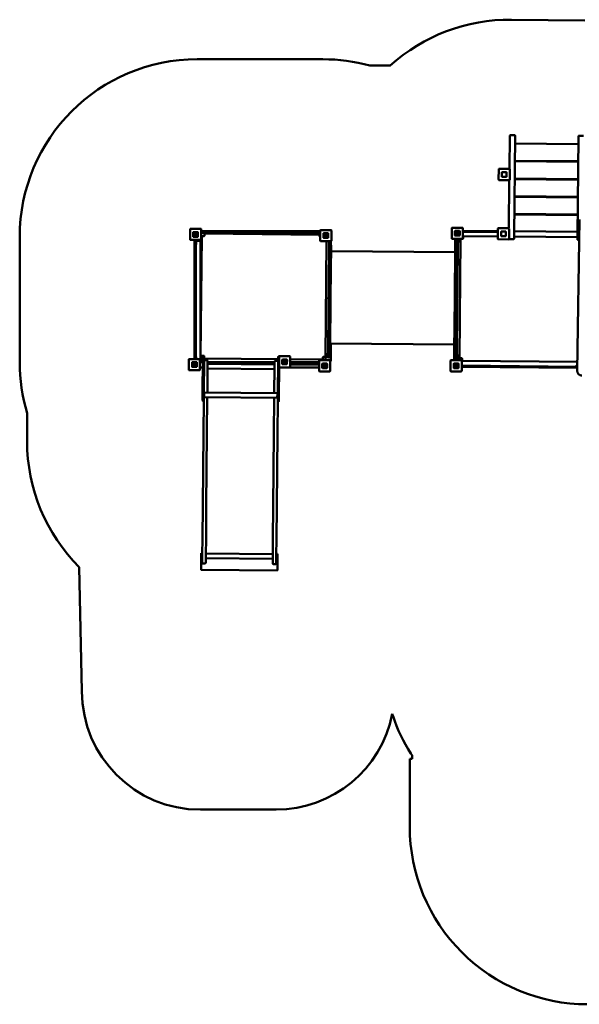
# Model space of a CAD drawing. Units: millimetres. Extents: x -5409 to 5829, y -4010 to 4307.
# Drawn here: x -5409 to -682, y -4010 to 4307 of the extents above; entities that cross this region are included whole.
import ezdxf

# ---------------------------------------------------------------- set-up
doc = ezdxf.new("R2010")
doc.units = ezdxf.units.MM
doc.layers.add('Visible (ISO)', color=7, linetype='Continuous', lineweight=50)

msp = doc.modelspace()

# ---------------------------------------------------------------- linework, layer by layer
at = {"layer": 'Visible (ISO)'}
for p, q in [((-1254.1, 4307.1), (-635.5, 4301.3)), ((-3908.6, 3972.9), (-2848.6, 3972.9)), ((-2450.9, 3919.2), (-2278.1, 3919.2)), ((-1269.7, 3323.2), (-1269.6, 3328.2)), ((-1266.6, 3331.1), (-1227.6, 3330.8)), ((-1224.6, 3327.8), (-1224.7, 3322.8)), ((-1269.7, 3323.2), (-1272.2, 3046)), ((-1232.5, 2485.3), (-1224.7, 3322.8)), ((-690.3, 3255.8), (-1225.2, 3260.8)), ((-689.7, 3317.8), (-697.5, 2480.3)), ((-689.7, 3317.8), (-689.6, 3322.8)), ((-686.6, 3325.7), (-647.6, 3325.4)), ((-1226.6, 3115.8), (-691.6, 3110.8)), ((-691.7, 3105.8), (-1226.6, 3110.8)), ((-1362.5, 3043.9), (-1363.3, 2955.9)), ((-1271.5, 3046), (-1359.5, 3046.8)), ((-1335.8, 3017.6), (-1336.1, 2981.6)), ((-1297.7, 3019.3), (-1333.7, 3019.6)), ((-1296.1, 2981.2), (-1295.8, 3017.2)), ((-1269.3, 2955), (-1268.5, 3043)), ((-1360.4, 2952.8), (-1272.4, 2952)), ((-1334.1, 2979.6), (-1298.1, 2979.3)), ((-1273.1, 2952), (-1276.9, 2544.8)), ((-1228, 2965.8), (-693, 2960.8)), ((-693.1, 2955.8), (-1228, 2960.8)), ((-1229.4, 2815.8), (-694.4, 2810.8)), ((-694.5, 2805.8), (-1229.4, 2810.8)), ((-1230.8, 2665.8), (-695.8, 2660.8)), ((-695.9, 2655.8), (-1230.8, 2660.8)), ((-679.4, 2619.4), (-699.4, 1341.7)), ((-3969.6, 2537.6), (-3969.6, 2449.6)), ((-3878.6, 2540.6), (-3966.6, 2540.6)), ((-3942.6, 2511.6), (-3942.6, 2475.6)), ((-3942.6, 2475.6), (-3942.6, 2511.6)), ((-3904.6, 2513.6), (-3940.6, 2513.6)), ((-3940.6, 2513.6), (-3904.6, 2513.6)), ((-3931.9, 2481.1), (-3931.9, 2502.1)), ((-3931.9, 2502.1), (-3928.8, 2502.1)), ((-3928.8, 2502.1), (-3928.8, 2500.7)), ((-3902.6, 2475.6), (-3902.6, 2511.6)), ((-3902.6, 2511.6), (-3902.6, 2475.6)), ((-3875.6, 2449.6), (-3875.6, 2537.6)), ((-2872.8, 2520.4), (-3875.6, 2520.4)), ((-3875.6, 2510.4), (-2872.8, 2510.4)), ((-3867.8, 2507.4), (-3875.6, 2507.4)), ((-3867.8, 2507.4), (-3858.8, 2507.4)), ((-3857.8, 2509.4), (-3857.8, 2508.4)), ((-3848.4, 2500.1), (-3848.6, 2480.7)), ((-2875.8, 2491.1), (-3848.4, 2500.1)), ((-2907.8, 2508.4), (-2907.8, 2509.4)), ((-2906.8, 2507.4), (-2897.8, 2507.4)), ((-2878.8, 2507.4), (-2897.8, 2507.4)), ((-2875.8, 2485.4), (-2875.8, 2504.4)), ((-2872.8, 2520.4), (-2872.8, 2517.4)), ((-2872.8, 2513.4), (-2872.8, 2517.4)), ((-2872.8, 2513.4), (-2872.8, 2510.4)), ((-2872.8, 2504.4), (-2872.8, 2510.4)), ((-2872.8, 2504.4), (-2872.8, 2485.4)), ((-2869.6, 2527.4), (-2869.6, 2439.4)), ((-2778.6, 2530.4), (-2866.6, 2530.4)), ((-2842.6, 2501.4), (-2842.6, 2465.4)), ((-2842.6, 2465.4), (-2842.6, 2501.4)), ((-2804.6, 2503.4), (-2840.6, 2503.4)), ((-2840.6, 2503.4), (-2804.6, 2503.4)), ((-2802.6, 2465.4), (-2802.6, 2501.4)), ((-2802.6, 2501.4), (-2802.6, 2465.4)), ((-2775.6, 2439.4), (-2775.6, 2527.4)), ((-1759.2, 2547.3), (-1759.2, 2459.3)), ((-1668.2, 2550.3), (-1756.2, 2550.3)), ((-1732.2, 2521.3), (-1732.2, 2485.3)), ((-1732.2, 2485.3), (-1732.2, 2521.3)), ((-1694.2, 2523.3), (-1730.2, 2523.3)), ((-1730.2, 2523.3), (-1694.2, 2523.3)), ((-1721.6, 2490.8), (-1721.6, 2511.8)), ((-1721.6, 2511.8), (-1718.4, 2511.8)), ((-1718.4, 2511.8), (-1718.4, 2510.4)), ((-1718.4, 2503.4), (-1718.4, 2489)), ((-1717, 2495.3), (-1714.7, 2497.7)), ((-1692.2, 2485.3), (-1692.2, 2521.3)), ((-1692.2, 2521.3), (-1692.2, 2485.3)), ((-1665.2, 2459.3), (-1665.2, 2547.3)), ((-1369.1, 2522.1), (-1665.2, 2524.8)), ((-1665.1, 2521.8), (-1665.2, 2517.8)), ((-1665.2, 2516.6), (-1665.2, 2517.8)), ((-1665.2, 2514.8), (-1369.2, 2512.1)), ((-1369.1, 2522.1), (-1665.1, 2524.8)), ((-1665.1, 2521.8), (-1665.1, 2524.8)), ((-1368.9, 2542.8), (-1369.8, 2454.8)), ((-1277.9, 2545), (-1365.9, 2545.8)), ((-1342.2, 2516.6), (-1342.5, 2480.6)), ((-1304.2, 2518.2), (-1340.2, 2518.5)), ((-1302.5, 2480.2), (-1302.2, 2516.2)), ((-1275.8, 2453.9), (-1274.9, 2541.9)), ((-697.2, 2515.8), (-1232.1, 2520.8)), ((-5408.6, 1412.9), (-5408.6, 2472.9)), ((-3966.6, 2446.6), (-3878.6, 2446.6)), ((-3940.6, 2473.6), (-3904.6, 2473.6)), ((-3904.6, 2473.6), (-3940.6, 2473.6)), ((-3931, 2443.4), (-3931, 1440.6)), ((-3931, 2443.4), (-3928, 2443.4)), ((-3928.8, 2493.7), (-3928.8, 2479.2)), ((-3928.8, 2479.2), (-3928.8, 2479.2)), ((-3924, 2443.4), (-3928, 2443.4)), ((-3927.4, 2485.6), (-3925.1, 2487.9)), ((-3924, 2443.4), (-3921, 2443.4)), ((-3915, 2443.4), (-3921, 2443.4)), ((-3921, 1440.6), (-3921, 2443.4)), ((-3918, 2437.4), (-3918, 2418.4)), ((-3918, 2409.4), (-3918, 2418.4)), ((-3915, 2443.4), (-3896, 2443.4)), ((-3896, 2440.4), (-3915, 2440.4)), ((-3896, 2443.4), (-3887, 2443.4)), ((-3896, 2440.4), (-3887, 2440.4)), ((-3886, 2443.4), (-3887, 2443.4)), ((-3886, 2443.4), (-3881, 2443.4)), ((-3886, 2442.4), (-3886, 2441.4)), ((-3881, 1423.4), (-3881, 2443.4)), ((-3871.2, 2477.9), (-3880.6, 1467.9)), ((-3875.6, 2470.4), (-3871.2, 2470.4)), ((-3851.7, 2477.7), (-3871.2, 2477.9)), ((-2875.8, 2485.4), (-2875.8, 2476.4)), ((-2873.8, 2475.4), (-2874.8, 2475.4)), ((-2869.6, 2491), (-2872.8, 2491.1)), ((-2872.8, 2485.4), (-2872.8, 2476.4)), ((-2872.8, 2475.4), (-2872.8, 2476.4)), ((-2866.6, 2436.4), (-2778.6, 2436.4)), ((-2840.6, 2463.4), (-2804.6, 2463.4)), ((-2804.6, 2463.4), (-2840.6, 2463.4)), ((-2832, 2470.8), (-2832, 2491.8)), ((-2832, 2491.8), (-2828.8, 2491.8)), ((-2828.8, 2469), (-2828.9, 2469)), ((-2828.8, 2491.8), (-2828.8, 2490.5)), ((-2828.8, 2483.4), (-2828.8, 2469)), ((-2827.5, 2475.4), (-2825.1, 2477.7)), ((-2825.6, 1458.1), (-2816.5, 2436.4)), ((-2797, 2436.4), (-2797, 2436.2)), ((-2795, 2435.1), (-2796, 2435.2)), ((-2794, 2436.4), (-2794.5, 2382.7)), ((-2784.5, 2382.6), (-2784, 2436.4)), ((-2781, 2402.1), (-2781, 2436.4)), ((-1756.2, 2456.3), (-1668.2, 2456.3)), ((-1730.3, 2454.8), (-1731.3, 2342.3)), ((-1730.3, 2454.8), (-1725.3, 2454.8)), ((-1730.2, 2483.3), (-1694.2, 2483.3)), ((-1694.2, 2483.3), (-1730.2, 2483.3)), ((-1717.8, 2454.7), (-1725.3, 2454.8)), ((-1717.8, 2456.3), (-1718.5, 2372.6)), ((-1718.4, 2489), (-1718.4, 2489)), ((-1708.5, 2372.5), (-1707.8, 2456.3)), ((-1706, 2425.7), (-1707, 2425.7)), ((-1705, 2426.7), (-1704.9, 2435.7)), ((-1704.8, 2454.7), (-1704.9, 2435.7)), ((-1690.3, 2454.4), (-1704.8, 2454.6)), ((-1685.3, 2456.3), (-1694.6, 1447.7)), ((-1690.3, 2454.4), (-1685.3, 2454.4)), ((-1665.7, 2457.3), (-1665.9, 2457.3)), ((-1665.2, 2479.8), (-1662.5, 2479.8)), ((-1662.5, 2479.8), (-1662.7, 2460.3)), ((-1369.5, 2477.1), (-1662.5, 2479.8)), ((-1366.8, 2451.8), (-1278.8, 2451)), ((-1340.5, 2478.5), (-1304.5, 2478.2)), ((-1274.8, 2453.7), (-1235.8, 2453.3)), ((-1232.5, 2485.3), (-1232.7, 2456.3)), ((-697.6, 2470.8), (-1232.6, 2475.8)), ((-697.8, 2451.3), (-697.5, 2480.3)), ((-694.8, 2448.3), (-682.1, 2448.2)), ((-3919, 2408.4), (-3920, 2408.4)), ((-2802.3, 1548), (-2794.5, 2377.7)), ((-2794.5, 2382.7), (-2794.5, 2377.7)), ((-2784.5, 2377.6), (-2792.3, 1547.9)), ((-2784.5, 2377.6), (-2784.5, 2382.6)), ((-2778.3, 2402.1), (-2784.3, 2402.1)), ((-2782.4, 1961.4), (-2778.3, 2402.1)), ((-1730, 2342.3), (-2778.8, 2352.1)), ((-1733.7, 1951.7), (-1729.6, 2392.3)), ((-1729.6, 2392.3), (-1723.6, 2392.2)), ((-1727.7, 1951.6), (-1723.6, 2392.2)), ((-1726.3, 1538), (-1718.6, 2367.7)), ((-1718.5, 2372.6), (-1718.6, 2367.7)), ((-1708.6, 2367.6), (-1716.3, 1537.9)), ((-1708.6, 2367.6), (-1708.5, 2372.5)), ((-2786.5, 1522.1), (-2782.4, 1961.4)), ((-1737.7, 1512.3), (-1733.7, 1951.7)), ((-1731.7, 1512.3), (-1727.7, 1951.6)), ((-2802.3, 1543), (-2803.1, 1457.9)), ((-2802.3, 1548), (-2802.3, 1543)), ((-2793.1, 1457.8), (-2792.3, 1543)), ((-2786.5, 1522.1), (-2792.5, 1522.2)), ((-2792.3, 1543), (-2792.3, 1547.9)), ((-1737.3, 1562.3), (-2786, 1572.1)), ((-2781, 1423.4), (-2781, 1572.1)), ((-1738.6, 1562.3), (-1739.8, 1434.9)), ((-1737.7, 1512.3), (-1731.7, 1512.3)), ((-1726.4, 1533), (-1727.1, 1447.9)), ((-1726.3, 1538), (-1726.4, 1533)), ((-1717.1, 1447.8), (-1716.4, 1532.9)), ((-1716.4, 1532.9), (-1716.3, 1537.9)), ((-3979.8, 1437.6), (-3979.8, 1349.6)), ((-3888.8, 1440.6), (-3976.8, 1440.6)), ((-3920, 1458.4), (-3919, 1458.4)), ((-3918, 1448.4), (-3918, 1457.4)), ((-3918, 1448.4), (-3918, 1440.6)), ((-3885.8, 1349.6), (-3885.8, 1437.6)), ((-3881, 1423.4), (-3885.8, 1423.4)), ((-3861, 1415.4), (-3885.8, 1415.4)), ((-3880.6, 1467.9), (-3861.1, 1467.7)), ((-3860.6, 1458.5), (-3863.7, 1128.5)), ((-3860.6, 1458.5), (-3860.6, 1465.5)), ((-3853.5, 1468.4), (-3857.5, 1468.4)), ((-3853.7, 1128.4), (-3850.6, 1458.4)), ((-3850.8, 1445.1), (-3225.8, 1439.3)), ((-3850.6, 1465.4), (-3850.6, 1458.4)), ((-3825.9, 1430.2), (-3845.9, 1430.4)), ((-3821, 1425.2), (-3821.3, 1390.2)), ((-3256, 1415.4), (-3821, 1415.4)), ((-3256.3, 1384.9), (-3256, 1419.9)), ((-3250.9, 1424.9), (-3230.9, 1424.7)), ((-3225.7, 1452.6), (-3228.7, 1122.6)), ((-3225.7, 1452.6), (-3225.6, 1459.6)), ((-3218.6, 1462.5), (-3222.6, 1462.5)), ((-3217.6, 1461.5), (-3218.4, 1373.5)), ((-3126.6, 1463.6), (-3214.6, 1464.5)), ((-3190.8, 1435.2), (-3191.2, 1399.2)), ((-3191.2, 1399.2), (-3190.8, 1435.2)), ((-3152.8, 1436.9), (-3188.8, 1437.2)), ((-3188.8, 1437.2), (-3152.8, 1436.9)), ((-3180.5, 1404.6), (-3180.3, 1425.6)), ((-3180.3, 1425.6), (-3177.1, 1425.6)), ((-3177.2, 1417.2), (-3177.4, 1402.8)), ((-3177.1, 1425.6), (-3177.2, 1424.2)), ((-3151.2, 1398.9), (-3150.8, 1434.9)), ((-3150.8, 1434.9), (-3151.2, 1398.9)), ((-3124.4, 1372.6), (-3123.6, 1460.6)), ((-2879.9, 1415.4), (-3124, 1415.4)), ((-3123.8, 1438.4), (-2848.8, 1435.8)), ((-2879.9, 1427.4), (-2879.9, 1339.4)), ((-2788.9, 1430.4), (-2876.9, 1430.4)), ((-2848.8, 1436.3), (-2848.9, 1430.4)), ((-2848.3, 1437.2), (-2848.1, 1455.3)), ((-2847.8, 1437.3), (-2846.8, 1437.3)), ((-2845.8, 1436.3), (-2845.9, 1430.4)), ((-2845.1, 1458.3), (-2837.1, 1458.2)), ((-2838.1, 1456.2), (-2838.1, 1457.2)), ((-2828.1, 1458.1), (-2837.1, 1458.2)), ((-2828.1, 1455.1), (-2837.1, 1455.2)), ((-2828.1, 1458.1), (-2809.1, 1457.9)), ((-2809.1, 1454.9), (-2828.1, 1455.1)), ((-2826, 1455.1), (-2826, 1430.4)), ((-2806.1, 1460.9), (-2805.9, 1479.9)), ((-2805.8, 1488.9), (-2805.9, 1479.9)), ((-2804.8, 1489.9), (-2803.8, 1489.9)), ((-2800.1, 1454.8), (-2796.1, 1454.8)), ((-2785.9, 1339.4), (-2785.9, 1427.4)), ((-2781, 1423.4), (-2785.9, 1423.4)), ((-1769.6, 1427.4), (-1769.6, 1339.4)), ((-1678.6, 1430.4), (-1766.6, 1430.4)), ((-1734.8, 1434.8), (-1739.8, 1434.9)), ((-1699.8, 1434.5), (-1734.8, 1434.8)), ((-1724.2, 1444.8), (-1720.2, 1444.8)), ((-1715.9, 1479.8), (-1714.9, 1479.8)), ((-1713.9, 1469.6), (-1714.1, 1450.6)), ((-1713.9, 1478.8), (-1713.9, 1478.8)), ((-1713.9, 1478.8), (-1713.9, 1478.6)), ((-1713.9, 1469.6), (-1713.9, 1478.6)), ((-1692.2, 1444.4), (-1711.2, 1444.5)), ((-1692.1, 1447.7), (-1711.1, 1447.9)), ((-1694.8, 1434.4), (-1699.8, 1434.5)), ((-1694.8, 1434.4), (-1694.7, 1444.4)), ((-1682.7, 1447.4), (-1675.2, 1447.4)), ((-1682.2, 1446.5), (-1682.2, 1446.3)), ((-1682.2, 1446.3), (-1682.2, 1445.3)), ((-1675.6, 1339.4), (-1675.6, 1427.4)), ((-1672.4, 1424.8), (-1675.6, 1424.9)), ((-1672.2, 1444.3), (-1672.4, 1424.8)), ((-1672.4, 1424.8), (-698.3, 1415.8)), ((-3976.8, 1346.6), (-3888.8, 1346.6)), ((-3952.8, 1411.6), (-3952.8, 1375.6)), ((-3952.8, 1375.6), (-3952.8, 1411.6)), ((-3914.8, 1413.6), (-3950.8, 1413.6)), ((-3950.8, 1413.6), (-3914.8, 1413.6)), ((-3950.8, 1373.6), (-3914.8, 1373.6)), ((-3914.8, 1373.6), (-3950.8, 1373.6)), ((-3942.2, 1381.1), (-3942.2, 1402.1)), ((-3942.2, 1402.1), (-3939, 1402.1)), ((-3939, 1379.3), (-3939.1, 1379.3)), ((-3939, 1402.1), (-3939, 1400.8)), ((-3939, 1393.7), (-3939, 1379.3)), ((-3937.7, 1385.7), (-3935.3, 1388)), ((-3912.8, 1375.6), (-3912.8, 1411.6)), ((-3912.8, 1411.6), (-3912.8, 1375.6)), ((-3885.8, 1370.4), (-3861.5, 1370.4)), ((-3821.6, 1353), (-3821.9, 1327.3)), ((-3821.6, 1353), (-3821.3, 1390.2)), ((-3256.6, 1354.6), (-3821.6, 1359.8)), ((-3256.2, 1394.6), (-3821.2, 1399.8)), ((-3256.9, 1322.1), (-3256.6, 1347.8)), ((-3256.3, 1384.9), (-3256.6, 1347.8)), ((-3218.7, 1122.5), (-3216.4, 1370.6)), ((-3216.4, 1370.4), (-3209.1, 1370.4)), ((-3215.4, 1370.5), (-3127.4, 1369.6)), ((-3189.2, 1397.2), (-3153.2, 1396.9)), ((-3153.2, 1396.9), (-3189.2, 1397.2)), ((-3177.4, 1402.8), (-3177.4, 1402.8)), ((-3175.9, 1409.1), (-3173.6, 1411.4)), ((-3125.4, 1370.4), (-2879.9, 1370.4)), ((-3124.2, 1394.9), (-2879.9, 1392.6)), ((-3124.1, 1407.9), (-3106.1, 1407.7)), ((-2879.9, 1402.6), (-3124.1, 1404.9)), ((-3097.1, 1407.6), (-3106.1, 1407.7)), ((-3096.1, 1406.6), (-3096.1, 1405.6)), ((-2881.1, 1403.6), (-2881.1, 1404.6)), ((-2879.9, 1405.6), (-2880.1, 1405.6)), ((-2876.9, 1336.4), (-2788.9, 1336.4)), ((-2852.9, 1401.4), (-2852.9, 1365.4)), ((-2852.9, 1365.4), (-2852.9, 1401.4)), ((-2814.9, 1403.4), (-2850.9, 1403.4)), ((-2850.9, 1403.4), (-2814.9, 1403.4)), ((-2850.9, 1363.4), (-2814.9, 1363.4)), ((-2814.9, 1363.4), (-2850.9, 1363.4)), ((-2842.2, 1370.9), (-2842.2, 1391.9)), ((-2842.2, 1391.9), (-2839.1, 1391.9)), ((-2839.1, 1391.9), (-2839.1, 1390.5)), ((-2839.1, 1383.5), (-2839.1, 1369.1)), ((-2839.1, 1369.1), (-2839.1, 1369.1)), ((-2837.7, 1375.4), (-2835.4, 1377.7)), ((-2812.9, 1365.4), (-2812.9, 1401.4)), ((-2812.9, 1401.4), (-2812.9, 1365.4)), ((-1766.6, 1336.4), (-1678.6, 1336.4)), ((-1742.6, 1401.4), (-1742.6, 1365.4)), ((-1742.6, 1365.4), (-1742.6, 1401.4)), ((-1704.6, 1403.4), (-1740.6, 1403.4)), ((-1740.6, 1403.4), (-1704.6, 1403.4)), ((-1740.6, 1363.4), (-1704.6, 1363.4)), ((-1704.6, 1363.4), (-1740.6, 1363.4)), ((-1732, 1370.8), (-1732, 1391.8)), ((-1732, 1391.8), (-1728.8, 1391.8)), ((-1728.8, 1369), (-1728.9, 1369)), ((-1728.8, 1391.8), (-1728.8, 1390.5)), ((-1728.8, 1383.4), (-1728.8, 1369)), ((-1727.5, 1375.4), (-1725.1, 1377.7)), ((-1702.6, 1365.4), (-1702.6, 1401.4)), ((-1702.6, 1401.4), (-1702.6, 1365.4)), ((-1671.6, 1387.8), (-1675.6, 1387.9)), ((-698.9, 1375.8), (-1675.6, 1384.9)), ((-1675.6, 1374.9), (-699, 1365.8)), ((-1670.7, 1385.8), (-1670.7, 1386.8)), ((-721, 1377), (-721, 1378)), ((-720.7, 1377), (-720.7, 1378)), ((-719.9, 1379), (-719.9, 1379)), ((-719.7, 1379), (-719.9, 1379)), ((-719.7, 1379), (-719.7, 1379)), ((-710.7, 1378.9), (-719.7, 1379)), ((-710.7, 1378.9), (-698.8, 1378.8)), ((-3823, 1210.4), (-3821.9, 1327.3)), ((-3256.9, 1322.1), (-3258, 1205.1)), ((-688.2, 1313.5), (-687.8, 1313.1)), ((-3823, 1210.4), (-3823.4, 1157.1)), ((-3258.5, 1151.8), (-3258, 1205.1)), ((-3864.1, 1091.5), (-3863.7, 1128.5)), ((-3857.1, 1088.4), (-3861.1, 1088.5)), ((-3856.6, 813.4), (-3854.1, 1091.4)), ((-3853.7, 1128.4), (-3854.1, 1091.4)), ((-3849.8, 1115.4), (-3853.8, 1115.4)), ((-3849.4, 1161.4), (-3853.4, 1161.4)), ((-3849.4, 1161.4), (-3849.8, 1115.4)), ((-3232.8, 1113.6), (-3849.8, 1119.4)), ((-3232.5, 1151.6), (-3849.4, 1157.4)), ((-3823.8, 1119.1), (-3826.7, 813.1)), ((-3261.7, 807.8), (-3258.8, 1113.8)), ((-3232.4, 1155.6), (-3232.9, 1109.6)), ((-3228.9, 1109.6), (-3232.9, 1109.6)), ((-3228.4, 1155.6), (-3232.4, 1155.6)), ((-3229.1, 1085.6), (-3231.7, 807.6)), ((-3229.1, 1085.6), (-3228.7, 1122.6)), ((-3222.1, 1082.5), (-3226.1, 1082.5)), ((-3218.7, 1122.5), (-3219.1, 1085.5)), ((-5346.1, 745.1), (-5346.1, 984.4)), ((-3856.6, 813.4), (-3862.4, 200.6)), ((-3832.4, 200.3), (-3826.7, 813.1)), ((-3261.7, 807.8), (-3267.4, 195)), ((-3237.4, 194.8), (-3231.7, 807.6)), ((-3862.4, 200.6), (-3864.9, -71.7)), ((-3834.9, -72), (-3832.4, 200.3)), ((-3267.4, 195), (-3269.9, -77.2)), ((-3239.9, -77.5), (-3237.4, 194.8)), ((-3864.9, -71.7), (-3866.2, -212.3)), ((-3836.2, -212.6), (-3834.9, -72)), ((-3269.9, -77.2), (-3271.2, -217.9)), ((-3241.2, -218.1), (-3239.9, -77.5)), ((-3876.5, -312.4), (-3875.5, -201.8)), ((-3875.3, -201.9), (-3875.7, -241.8)), ((-3875.7, -241.8), (-3866.5, -241.9)), ((-3866.1, -199.6), (-3875.5, -199.5)), ((-3875.5, -201.8), (-3875.5, -199.5)), ((-3866.1, -202), (-3875.3, -201.9)), ((-3872.9, -242), (-3866.5, -242)), ((-3866.8, -280.8), (-3866.2, -212.3)), ((-3836.2, -212.6), (-3836.8, -281)), ((-3836.5, -242.1), (-3271.5, -247.4)), ((-3836.5, -242.3), (-3271.5, -247.6)), ((-3271.1, -207.6), (-3836.1, -202.3)), ((-3271.9, -286.3), (-3271.2, -217.9)), ((-3241.2, -218.1), (-3241.9, -286.6)), ((-3241.5, -247.7), (-3231.1, -247.8)), ((-3241.5, -247.9), (-3233.9, -247.9)), ((-3230.5, -205.5), (-3241.1, -205.4)), ((-3230.7, -207.9), (-3241.1, -207.8)), ((-3230.5, -207.8), (-3231.6, -318.4)), ((-3231.1, -247.8), (-3230.7, -207.9)), ((-3230.5, -207.8), (-3230.5, -205.5)), ((-4882.5, -1365.9), (-4905.4, -316.9)), ((-3876.8, -336.1), (-3876.5, -312.4)), ((-3841.9, -286), (-3861.9, -285.8)), ((-3266.9, -291.4), (-3246.9, -291.5)), ((-3231.6, -318.4), (-3231.8, -342.2)), ((-3234.8, -345.1), (-3873.8, -339.2)), ((-2113.9, -2510.2), (-2113.9, -1935.3)), ((-2113.9, -1935.3), (-2092.9, -1935.3)), ((-3243.5, -2365.9), (-3882.5, -2365.9))]:
    msp.add_line(p, q, dxfattribs=at)
for centre, radius, start, end in [((-1271.5, 2807.2), 1500, 89.33536, 132.15285), ((-3908.6, 2472.9), 1500, 90, 180), ((-2848.6, 2472.9), 1500, 74.62433, 90), ((-1266.6, 3328.1), 3, 89.46647, 179.46647), ((-1227.6, 3327.8), 3, 359.46647, 89.46647), ((-686.6, 3322.7), 3, 89.46647, 179.46647), ((-1359.5, 3043.8), 3, 89.46647, 179.46647), ((-1333.8, 3017.6), 2, 89.46647, 179.46647), ((-1297.8, 3017.3), 2, 359.46647, 89.46647), ((-1271.5, 3043), 3, 359.46647, 89.46647), ((-1360.3, 2955.8), 3, 179.46647, 269.46647), ((-1334.1, 2981.6), 2, 179.46647, 269.46647), ((-1298.1, 2981.3), 2, 269.46647, 359.46647), ((-1272.3, 2955), 3, 269.46647, 359.46647), ((-3966.6, 2537.6), 3, 90, 180), ((-3940.6, 2511.6), 2, 90, 180), ((-3940.6, 2511.6), 2, 90, 180), ((-3922.5, 2493.7), 15.8, 246.48611, 233.28168), ((-3922.5, 2493.7), 9.45, 238.6328, 131.81218), ((-3922.5, 2493.7), 6.33, 245.52692, 180.28688), ((-3904.6, 2511.6), 2, 0, 90), ((-3904.6, 2511.6), 2, 0, 90), ((-3878.6, 2537.6), 3, 0, 90), ((-3858.8, 2509.4), 1, 0, 90), ((-3858.8, 2508.4), 1, 270, 0), ((-2906.8, 2509.4), 1, 90, 180), ((-2906.8, 2508.4), 1, 180, 270), ((-2878.8, 2504.4), 6, 0, 90), ((-2878.8, 2504.4), 3, 0, 90), ((-2866.6, 2527.4), 3, 90, 180), ((-2840.6, 2501.4), 2, 90, 180), ((-2840.6, 2501.4), 2, 90, 180), ((-2822.6, 2483.5), 15.8, 246.48611, 233.28168), ((-2804.6, 2501.4), 2, 0, 90), ((-2804.6, 2501.4), 2, 0, 90), ((-2778.6, 2527.4), 3, 0, 90), ((-1756.2, 2547.3), 3, 90, 180), ((-1730.2, 2521.3), 2, 90, 180), ((-1730.2, 2521.3), 2, 90, 180), ((-1712.1, 2503.4), 15.8, 246.48611, 233.28168), ((-1712.1, 2503.4), 9.45, 238.6328, 131.81218), ((-1712.1, 2503.4), 6.33, 245.52692, 180.28688), ((-1694.2, 2521.3), 2, 0, 90), ((-1694.2, 2521.3), 2, 0, 90), ((-1668.2, 2547.3), 3, 0, 90), ((-1365.9, 2542.8), 3, 89.46647, 179.46647), ((-1340.2, 2516.5), 2, 89.46647, 179.46647), ((-1304.2, 2516.2), 2, 359.46647, 89.46647), ((-1277.9, 2542), 3, 359.46647, 89.46647), ((-3966.6, 2449.6), 3, 180, 270), ((-3940.6, 2475.6), 2, 180, 270), ((-3940.6, 2475.6), 2, 180, 270), ((-3915, 2437.4), 6, 90, 180), ((-3915, 2437.4), 3, 90, 180), ((-3904.6, 2475.6), 2, 270, 0), ((-3904.6, 2475.6), 2, 270, 0), ((-3887, 2442.4), 1, 0, 90), ((-3887, 2441.4), 1, 270, 0), ((-3878.6, 2449.6), 3, 270, 0), ((-3851.6, 2480.7), 3, 269.46647, 359.46647), ((-2874.8, 2476.4), 1, 180, 270), ((-2873.8, 2476.4), 1, 270, 0), ((-2866.6, 2439.4), 3, 180, 270), ((-2840.6, 2465.4), 2, 180, 270), ((-2840.6, 2465.4), 2, 180, 270), ((-2822.5, 2483.4), 9.45, 238.6328, 131.81218), ((-2822.5, 2483.5), 6.33, 245.52692, 180.28688), ((-2804.6, 2465.4), 2, 270, 0), ((-2804.6, 2465.4), 2, 270, 0), ((-2796, 2436.2), 1, 179.46647, 269.46647), ((-2795, 2436.1), 1, 269.46647, 359.46647), ((-2778.6, 2439.4), 3, 270, 0), ((-1756.2, 2459.3), 3, 180, 270), ((-1730.2, 2485.3), 2, 180, 270), ((-1730.2, 2485.3), 2, 180, 270), ((-1707, 2426.7), 1, 179.46647, 269.46647), ((-1701.8, 2454.7), 6, 164.04354, 179.46647), ((-1706, 2426.7), 1, 269.46647, 359.46647), ((-1701.8, 2454.7), 3, 146.64577, 179.46647), ((-1694.2, 2485.3), 2, 270, 0), ((-1694.2, 2485.3), 2, 270, 0), ((-1668.2, 2459.3), 3, 270, 0), ((-1665.7, 2460.3), 3, 269.46647, 359.46647), ((-1366.8, 2454.8), 3, 179.46647, 269.46647), ((-1340.5, 2480.5), 2, 179.46647, 269.46647), ((-1304.5, 2480.2), 2, 269.46647, 359.46647), ((-1278.8, 2454), 3, 269.46647, 359.46647), ((-1274.7, 2456.7), 3, 249.97467, 269.46647), ((-1235.7, 2456.3), 3, 269.46647, 359.46647), ((-694.8, 2451.3), 3, 179.46647, 269.46647), ((-3920, 2409.4), 1, 180, 270), ((-3919, 2409.4), 1, 270, 0), ((-3976.8, 1437.6), 3, 90, 180), ((-3920, 1457.4), 1, 90, 180), ((-3919, 1457.4), 1, 0, 90), ((-3888.8, 1437.6), 3, 0, 90), ((-3861.1, 1464.7), 3, 64.93617, 89.46647), ((-3857.6, 1465.4), 3, 89.46647, 179.46647), ((-3853.6, 1465.4), 3, 359.46647, 89.46647), ((-3845.9, 1425.4), 5, 89.46647, 179.46647), ((-3826, 1425.2), 5, 359.46647, 89.46647), ((-3251, 1419.9), 5, 89.46647, 179.46647), ((-3231, 1419.7), 5, 359.46647, 89.46647), ((-3222.6, 1459.5), 3, 89.46647, 179.46647), ((-3218.6, 1459.5), 3, 67.84183, 89.46647), ((-3214.6, 1461.5), 3, 89.46647, 179.46647), ((-3188.8, 1435.2), 2, 89.46647, 179.46647), ((-3188.8, 1435.2), 2, 89.46647, 179.46647), ((-3170.9, 1417.2), 15.8, 245.95258, 232.74814), ((-3170.9, 1417.1), 9.45, 238.09927, 131.27865), ((-3170.9, 1417.2), 6.33, 244.99339, 179.75335), ((-3152.8, 1434.9), 2, 359.46647, 89.46647), ((-3152.8, 1434.9), 2, 359.46647, 89.46647), ((-3126.6, 1460.6), 3, 359.46647, 89.46647), ((-2876.9, 1427.4), 3, 90, 180), ((-2847.8, 1436.3), 1, 89.46647, 179.46647), ((-2845.1, 1455.3), 3, 89.46647, 179.46647), ((-2846.8, 1436.3), 1, 359.46647, 89.46647), ((-2837.1, 1457.2), 1, 89.46647, 179.46647), ((-2837.1, 1456.2), 1, 179.46647, 269.46647), ((-2809.1, 1460.9), 6, 269.46647, 359.46647), ((-2809.1, 1460.9), 3, 269.46647, 359.46647), ((-2804.8, 1488.9), 1, 89.46647, 179.46647), ((-2803.8, 1488.9), 1, 359.46647, 89.46647), ((-2800.1, 1457.8), 3, 179.46647, 269.46647), ((-2796.1, 1457.8), 3, 269.46647, 359.46647), ((-2788.9, 1427.4), 3, 0, 90), ((-1766.6, 1427.4), 3, 90, 180), ((-1724.1, 1447.8), 3, 179.46647, 269.46647), ((-1720.1, 1447.8), 3, 269.46647, 359.46647), ((-1715.9, 1478.8), 1, 89.46647, 179.46647), ((-1714.9, 1478.8), 1, 359.46647, 89.46647), ((-1678.6, 1427.4), 3, 0, 90), ((-1675.2, 1444.4), 3, 359.46647, 89.46647), ((-3908.6, 1412.9), 1500, 180, 196.59784), ((-3976.8, 1349.6), 3, 180, 270), ((-3950.8, 1411.6), 2, 90, 180), ((-3950.8, 1411.6), 2, 90, 180), ((-3950.8, 1375.6), 2, 180, 270), ((-3950.8, 1375.6), 2, 180, 270), ((-3932.8, 1393.8), 15.8, 246.48611, 233.28168), ((-3932.7, 1393.7), 9.45, 238.6328, 131.81218), ((-3932.7, 1393.8), 6.33, 245.52692, 180.28688), ((-3914.8, 1411.6), 2, 0, 90), ((-3914.8, 1411.6), 2, 0, 90), ((-3914.8, 1375.6), 2, 270, 0), ((-3914.8, 1375.6), 2, 270, 0), ((-3888.8, 1349.6), 3, 270, 0), ((-3215.4, 1373.5), 3, 179.46647, 269.46647), ((-3189.2, 1399.2), 2, 179.46647, 269.46647), ((-3189.2, 1399.2), 2, 179.46647, 269.46647), ((-3153.2, 1398.9), 2, 269.46647, 359.46647), ((-3153.2, 1398.9), 2, 269.46647, 359.46647), ((-3127.4, 1372.6), 3, 269.46647, 359.46647), ((-3097.1, 1406.6), 1, 359.46647, 89.46647), ((-3097.1, 1405.6), 1, 269.46647, 359.46647), ((-2880.1, 1404.6), 1, 89.46647, 179.46647), ((-2880.1, 1403.6), 1, 179.46647, 269.46647), ((-2876.9, 1339.4), 3, 180, 270), ((-2850.9, 1401.4), 2, 90, 180), ((-2850.9, 1401.4), 2, 90, 180), ((-2850.9, 1365.4), 2, 180, 270), ((-2850.9, 1365.4), 2, 180, 270), ((-2832.8, 1383.5), 15.8, 246.48611, 233.28168), ((-2832.8, 1383.5), 9.45, 238.6328, 131.81218), ((-2832.8, 1383.5), 6.33, 245.52692, 180.28688), ((-2814.9, 1401.4), 2, 0, 90), ((-2814.9, 1401.4), 2, 0, 90), ((-2814.9, 1365.4), 2, 270, 0), ((-2814.9, 1365.4), 2, 270, 0), ((-2788.9, 1339.4), 3, 270, 0), ((-1766.6, 1339.4), 3, 180, 270), ((-1740.6, 1401.4), 2, 90, 180), ((-1740.6, 1401.4), 2, 90, 180), ((-1740.6, 1365.4), 2, 180, 270), ((-1740.6, 1365.4), 2, 180, 270), ((-1722.6, 1383.5), 15.8, 246.48611, 233.28168), ((-1722.5, 1383.4), 9.45, 238.6328, 131.81218), ((-1722.5, 1383.5), 6.33, 245.52692, 180.28688), ((-1704.6, 1401.4), 2, 0, 90), ((-1704.6, 1401.4), 2, 0, 90), ((-1704.6, 1365.4), 2, 270, 0), ((-1704.6, 1365.4), 2, 270, 0), ((-1678.6, 1339.4), 3, 270, 0), ((-1671.7, 1385.8), 1, 269.46647, 359.46647), ((-1671.7, 1386.8), 1, 359.46647, 89.46647), ((-720, 1378), 1, 89.46647, 179.46647), ((-720, 1377), 1, 179.46647, 269.46647), ((-719.7, 1378), 1, 89.46647, 179.46647), ((-719.7, 1377), 1, 179.46647, 269.46647), ((-3846.1, 745.1), 1500, 180, 225.07146), ((-3861.8, -280.8), 5, 179.46647, 269.46647), ((-3841.8, -281), 5, 269.46647, 359.46647), ((-3266.9, -286.4), 5, 179.46647, 269.46647), ((-3246.9, -286.5), 5, 269.46647, 359.46647), ((-3873.8, -336.2), 3, 179.46647, 269.46647), ((-3234.8, -342.1), 3, 269.46647, 359.46647), ((-3882.5, -1365.9), 1000, 180, 270), ((-3243.5, -1365.9), 1000, 270, 349.05149), ((-594.7, -1860.1), 1500, 181.75417, 182.87205)]:
    msp.add_arc(centre, radius, start, end, dxfattribs=at)
for centre, major_axis, ratio, start_param, end_param in [((-3872.9, -241.7), (-3, 0.03), 0.087156, 0.339837, 1.570796), ((-3872.5, -201.9), (-3, 0.03), 0.087156, 0, 0.339837), ((-3233.9, -247.7), (3, -0.03), 0.087156, 4.712389, 5.943348), ((-3233.5, -207.8), (3, -0.03), 0.087156, 5.943348, 6.283185), ((-613.9, -2510.2), (0, 1500), 1, 1.570796, 3.141593)]:
    msp.add_ellipse(centre, major_axis=major_axis, ratio=ratio, start_param=start_param, end_param=end_param, dxfattribs=at)
for points, knots in [([(-1717.1, 1450.6), (-1717.1, 1450), (-1717, 1449.3), (-1716.7, 1448.1), (-1716.4, 1447.6), (-1715.6, 1446.5), (-1715.2, 1446.1), (-1714.2, 1445.3), (-1713.6, 1445), (-1712.4, 1444.6), (-1711.8, 1444.5), (-1711.2, 1444.5)], [3.141593, 3.141593, 3.141593, 3.141593, 3.455752, 3.455752, 3.769911, 3.769911, 4.08407, 4.08407, 4.39823, 4.39823, 4.712389, 4.712389, 4.712389, 4.712389]), ([(-1714.1, 1450.9), (-1714.1, 1450.6), (-1714.1, 1450.3), (-1713.9, 1449.7), (-1713.7, 1449.4), (-1713.4, 1448.9), (-1713.2, 1448.7), (-1712.7, 1448.3), (-1712.4, 1448.1), (-1711.8, 1447.9), (-1711.5, 1447.9), (-1711.1, 1447.9)], [3.141593, 3.141593, 3.141593, 3.141593, 3.455752, 3.455752, 3.769911, 3.769911, 4.08407, 4.08407, 4.39823, 4.39823, 4.712389, 4.712389, 4.712389, 4.712389]), ([(-1682.2, 1445.3), (-1682.2, 1445.2), (-1682.2, 1445.1), (-1682.3, 1444.9), (-1682.3, 1444.8), (-1682.4, 1444.6), (-1682.5, 1444.6), (-1682.6, 1444.5), (-1682.7, 1444.5), (-1682.8, 1444.4), (-1682.8, 1444.4), (-1682.9, 1444.4), (-1682.9, 1444.4), (-1682.9, 1444.4), (-1683, 1444.4), (-1683, 1444.4), (-1683, 1444.3), (-1683.1, 1444.3), (-1683.1, 1444.3), (-1683.2, 1444.3), (-1683.2, 1444.3), (-1683.3, 1444.3), (-1683.5, 1444.3), (-1684.1, 1444.3), (-1684.8, 1444.3), (-1686.2, 1444.3), (-1687, 1444.3), (-1688.7, 1444.3), (-1689.6, 1444.3), (-1691.1, 1444.3), (-1691.6, 1444.3), (-1692.2, 1444.4)], [0, 0, 0, 0, 0.032615, 0.032615, 0.064625, 0.064625, 0.096579, 0.096579, 0.111653, 0.111653, 0.124206, 0.124206, 0.133103, 0.133103, 0.14693, 0.14693, 0.161086, 0.161086, 0.184945, 0.184945, 0.246708, 0.246708, 0.432514, 0.432514, 0.781851, 0.781851, 1.071106, 1.071106, 1.358941, 1.358941, 1.524555, 1.524555, 1.524555, 1.524555]), ([(-1692.1, 1447.7), (-1691.2, 1447.7), (-1690.2, 1447.7), (-1688.4, 1447.7), (-1687.5, 1447.6), (-1686, 1447.6), (-1685.3, 1447.6), (-1684.2, 1447.6), (-1683.8, 1447.6), (-1683.3, 1447.6), (-1683.2, 1447.6), (-1683.1, 1447.5), (-1683.1, 1447.5), (-1683, 1447.5), (-1683, 1447.5), (-1682.9, 1447.5), (-1682.9, 1447.5), (-1682.8, 1447.5), (-1682.8, 1447.5), (-1682.7, 1447.4), (-1682.6, 1447.4), (-1682.5, 1447.3), (-1682.5, 1447.3), (-1682.4, 1447.2), (-1682.3, 1447.1), (-1682.2, 1446.9), (-1682.2, 1446.8), (-1682.2, 1446.6), (-1682.2, 1446.6), (-1682.2, 1446.5)], [0, 0, 0, 0, 0.292379, 0.292379, 0.579502, 0.579502, 0.867027, 0.867027, 1.15537, 1.15537, 1.295745, 1.295745, 1.361956, 1.361956, 1.384298, 1.384298, 1.394754, 1.394754, 1.40936, 1.40936, 1.424878, 1.424878, 1.448253, 1.448253, 1.478077, 1.478077, 1.5099, 1.5099, 1.524674, 1.524674, 1.524674, 1.524674]), ([(-688.2, 1313.5), (-689.6, 1315), (-691, 1316.6), (-693.4, 1320), (-694.4, 1321.8), (-696.3, 1325.5), (-697, 1327.4), (-698.3, 1331.4), (-698.7, 1333.4), (-699.3, 1337.6), (-699.4, 1339.6), (-699.4, 1341.7)], [0.7853982, 0.7853982, 0.7853982, 0.7853982, 0.9424778, 0.9424778, 1.0995574, 1.0995574, 1.2566371, 1.2566371, 1.4137167, 1.4137167, 1.5707963, 1.5707963, 1.5707963, 1.5707963]), ([(-687.8, 1313.1), (-686.3, 1311.6), (-684.7, 1310.3), (-681.4, 1307.8), (-679.6, 1306.7), (-675.9, 1304.8), (-674, 1304), (-670.1, 1302.7), (-668.1, 1302.2), (-664, 1301.5), (-661.9, 1301.4), (-659.8, 1301.4)], [5.4977871, 5.4977871, 5.4977871, 5.4977871, 5.6548668, 5.6548668, 5.8119464, 5.8119464, 5.969026, 5.969026, 6.1261057, 6.1261057, 6.2831853, 6.2831853, 6.2831853, 6.2831853]), ([(-3864.1, 1091.5), (-3864.1, 1091.5), (-3864.1, 1091.5), (-3864.1, 1091.1), (-3864, 1090.7), (-3863.7, 1089.9), (-3863.5, 1089.6), (-3862.9, 1089.1), (-3862.6, 1088.8), (-3861.9, 1088.5), (-3861.5, 1088.5), (-3861.1, 1088.5)], [-0.000956, -0.000956, -0.000956, -0.000956, 0, 0, 0.1205163, 0.1205163, 0.2377845, 0.2377845, 0.3549361, 0.3549361, 0.47203, 0.47203, 0.47203, 0.47203]), ([(-3854.1, 1091.4), (-3854.1, 1091.4), (-3854.1, 1091.4), (-3854.1, 1091), (-3854.2, 1090.6), (-3854.5, 1089.9), (-3854.7, 1089.5), (-3855.3, 1089), (-3855.6, 1088.8), (-3856.3, 1088.5), (-3856.7, 1088.4), (-3857.1, 1088.4)], [-0.4729656, -0.4729656, -0.4729656, -0.4729656, -0.4720097, -0.4720097, -0.3514985, -0.3514985, -0.2342354, -0.2342354, -0.1170888, -0.1170888, 0, 0, 0, 0]), ([(-3229.1, 1085.6), (-3229.1, 1085.6), (-3229.1, 1085.6), (-3229.1, 1085.2), (-3229, 1084.8), (-3228.7, 1084), (-3228.5, 1083.7), (-3227.9, 1083.1), (-3227.6, 1082.9), (-3226.9, 1082.6), (-3226.5, 1082.5), (-3226.1, 1082.5)], [-0.000956, -0.000956, -0.000956, -0.000956, 0, 0, 0.1205163, 0.1205163, 0.2377845, 0.2377845, 0.3549361, 0.3549361, 0.47203, 0.47203, 0.47203, 0.47203]), ([(-3219.1, 1085.5), (-3219.1, 1085.5), (-3219.1, 1085.5), (-3219.1, 1085.1), (-3219.2, 1084.7), (-3219.5, 1083.9), (-3219.7, 1083.6), (-3220.3, 1083.1), (-3220.6, 1082.9), (-3221.3, 1082.6), (-3221.7, 1082.5), (-3222.1, 1082.5)], [-0.4729656, -0.4729656, -0.4729656, -0.4729656, -0.4720097, -0.4720097, -0.3514985, -0.3514985, -0.2342354, -0.2342354, -0.1170888, -0.1170888, 0, 0, 0, 0]), ([(-2094, -1906.1), (-2097.3, -1901.3), (-2100.4, -1896.5), (-2167.9, -1793.6), (-2218.9, -1687.3), (-2257.5, -1569.1), (-2259.7, -1562.5), (-2261.7, -1555.9)], [102.276197, 102.276197, 102.276197, 102.276197, 103.999623, 103.999623, 139.205239, 139.205239, 141.293651, 141.293651, 141.293651, 141.293651])]:
    msp.add_open_spline(points, degree=3, knots=knots, dxfattribs=at)

doc.saveas('drawing.dxf')
